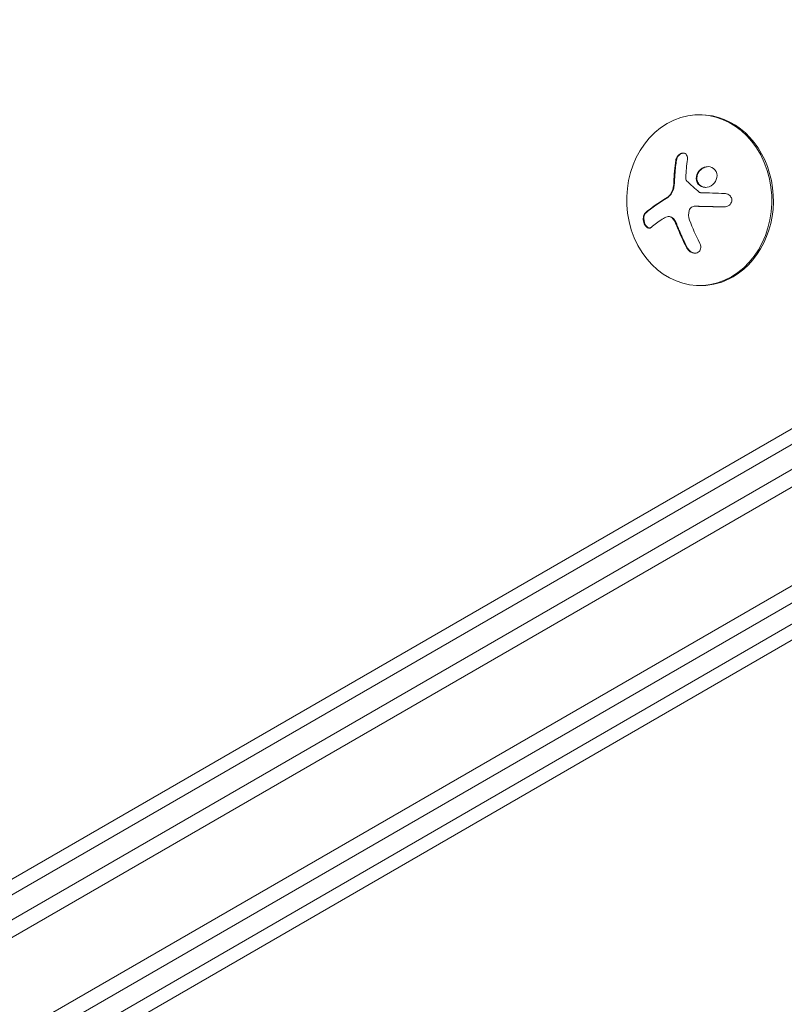
# Model space of a CAD drawing. Units: millimetres. Extents: x -5206 to 7683, y -8939 to 5194.
# Drawn here: x 671 to 797, y 373 to 534 of the extents above; entities that cross this region are included whole.
import ezdxf

# ---------------------------------------------------------------- set-up
doc = ezdxf.new("R2010")
doc.units = ezdxf.units.MM
doc.header["$LTSCALE"] = 20
doc.linetypes.add('HIDDEN', pattern=[9.525, 6.35, -3.175])
doc.layers.add('2d', color=230, linetype='Continuous')
doc.layers.add('EN-Free_Space_Hatch', color=10, linetype='HIDDEN')

msp = doc.modelspace()

# ---------------------------------------------------------------- hatches: boundary and pattern name
at = {"layer": 'EN-Free_Space_Hatch'}
h = msp.add_hatch(dxfattribs=at)
h.set_pattern_fill('ANSI31', color=256, scale=100)
h.set_pattern_definition([(15, (-3360.44, -4902.45), (-82.175, 306.6814), [])])
edge = h.paths.add_edge_path()
edge.add_line((-1628.39, -5902.45), (-2468.96, -7358.36))
edge.add_arc((-3334.98, -6858.36), 1000, 240, 330, ccw=False)
edge.add_arc((-3334.98, -6858.36), 1000, 150, 240, ccw=False)
edge.add_line((-4201.01, -6358.36), (-3360.44, -4902.45))
edge.add_line((-3360.44, -4902.45), (-1628.39, -5902.45))
edge = h.paths.add_edge_path()
edge.add_line((1893.6, -459.13), (2512.95, -459.13))
edge.add_arc((2512.95, 1531.84), 1990.97, 270, 312.57984)
edge.add_arc((4618.62, -759.69), 1121.1, 94.15082, 132.57984, ccw=False)
edge.add_line((4537.47, 358.47), (5713.16, 393.65))
edge.add_arc((5683.26, 1393.2), 1000, 271.71381, 451.71381)
edge.add_line((5653.35, 2392.75), (4169.71, 2348.36))
edge.add_arc((4238.28, 56.52), 2292.87, 91.71381, 139.65588)
edge.add_line((2490.73, 1540.87), (1893.6, 1540.87))
edge.add_arc((1893.6, 540.87), 1000, 90, 270)

# ---------------------------------------------------------------- linework, layer by layer
at = {"layer": '2d', "lineweight": 0}
for p, q in [((783.01, 518.9), (782.75, 518.9)), ((45.9, 26.5), (891.14, 514.5)), ((892.44, 512.36), (47.1, 24.31)), ((782.14, 503.9), (782.24, 503.9)), ((777.83, 502.21), (777.94, 502.21)), ((899.79, 500.44), (53.75, 11.98)), ((899.61, 497.45), (56.43, 10.64)), ((783.31, 490.9), (783.05, 490.9)), ((87.22, 57.04), (812.14, 475.57)), ((88.52, 55.18), (814.08, 474.08)), ((830.26, 454.02), (96.02, 29.49)), ((830.58, 451.6), (96.57, 27.2))]:
    msp.add_line(p, q, dxfattribs=at)
for centre, major_axis, ratio, start_param, end_param in [((782.9, 504.9), (0.15, -14), 0.849675, -2.695149, 3.588036), ((783.16, 504.9), (-0.15, 14), 0.849675, -2.695149, 0), ((788.6, 506.25), (-16.85, -7.06), 0.22767, -0.960077, -0.633479), ((788.7, 506.25), (-16.85, -7.06), 0.22767, -0.960077, -0.633479), ((783.16, 504.9), (0.15, -14), 0.849675, 0, 0.446443)]:
    msp.add_ellipse(centre, major_axis=major_axis, ratio=ratio, start_param=start_param, end_param=end_param, dxfattribs=at)
at = {"layer": '2d', "lineweight": 0, "extrusion": (0, 0, -1)}
for centre, major_axis, ratio, start_param, end_param in [((790.37, 505.07), (-1.58, 18.2), 0.526201, -1.329323, -1.159872), ((789.59, 503.87), (16.87, 7.07), 0.22767, -2.507739, -2.329724), ((789.84, 505.22), (-6.24, 17.21), 0.505384, -1.819767, -1.59787)]:
    msp.add_ellipse(centre, major_axis=major_axis, ratio=ratio, start_param=start_param, end_param=end_param, dxfattribs=at)
at = {"layer": '2d', "lineweight": 0}
for points, knots in [([(780.96, 511.58), (780.98, 511.71), (780.98, 511.84), (780.96, 511.96), (780.94, 512.08), (780.89, 512.2), (780.83, 512.29), (780.77, 512.38), (780.69, 512.46), (780.6, 512.52), (780.51, 512.57), (780.42, 512.6), (780.31, 512.61), (780.21, 512.62), (780.11, 512.61), (780.01, 512.58), (779.91, 512.55), (779.81, 512.51), (779.71, 512.45), (779.62, 512.39), (779.52, 512.31), (779.44, 512.22), (779.36, 512.13), (779.28, 512.02), (779.22, 511.91), (779.16, 511.8), (779.11, 511.67), (779.08, 511.54), (779.07, 511.51), (779.06, 511.47), (779.06, 511.43)], [0, 0, 0, 0, 0.117688, 0.117688, 0.117688, 0.23572, 0.23572, 0.23572, 0.348983, 0.348983, 0.348983, 0.453941, 0.453941, 0.453941, 0.55245, 0.55245, 0.55245, 0.649106, 0.649106, 0.649106, 0.748614, 0.748614, 0.748614, 0.85433, 0.85433, 0.85433, 0.967387, 0.967387, 0.967387, 1, 1, 1, 1]), ([(780.28, 512.61), (780.28, 512.61), (780.28, 512.61), (780.15, 512.6), (780.01, 512.56), (779.76, 512.42), (779.64, 512.33), (779.44, 512.11), (779.36, 511.98), (779.23, 511.71), (779.18, 511.57), (779.16, 511.43)], [0.4990139, 0.4990139, 0.4990139, 0.4990139, 0.5, 0.5, 0.625, 0.625, 0.75, 0.75, 0.875, 0.875, 1, 1, 1, 1]), ([(779.16, 511.43), (779.14, 511.28), (779.12, 511.13), (779.09, 510.91), (779.07, 510.8), (779.06, 510.68), (779.05, 510.63), (779.05, 510.6), (779.05, 510.58), (779.03, 510.49), (779.02, 510.37), (779.01, 510.25), (779, 510.19), (779, 510.16), (779, 510.14), (778.98, 510.04), (778.97, 509.93), (778.96, 509.8), (778.96, 509.75), (778.95, 509.71), (778.95, 509.7), (778.94, 509.6), (778.93, 509.49), (778.92, 509.36), (778.92, 509.3), (778.91, 509.27), (778.91, 509.25), (778.9, 509.15), (778.9, 509.04), (778.89, 508.91), (778.88, 508.85), (778.88, 508.82), (778.88, 508.8), (778.87, 508.7), (778.87, 508.58), (778.86, 508.45), (778.86, 508.39), (778.86, 508.36), (778.85, 508.35), (778.85, 508.34), (778.85, 508.17), (778.84, 508.02), (778.83, 507.87)], [0, 0, 0, 0, 0.125, 0.125, 0.1875, 0.21875, 0.234375, 0.234375, 0.25, 0.25, 0.3125, 0.34375, 0.359375, 0.359375, 0.375, 0.375, 0.4375, 0.46875, 0.484375, 0.484375, 0.5, 0.5, 0.5625, 0.59375, 0.609375, 0.609375, 0.625, 0.625, 0.6875, 0.71875, 0.734375, 0.734375, 0.75, 0.75, 0.8125, 0.84375, 0.859375, 0.867187, 0.867187, 0.875, 0.875, 1, 1, 1, 1]), ([(784.97, 510.25), (784.57, 510.43), (784.1, 510.44), (783.26, 510.13), (782.89, 509.81), (782.43, 509.02), (782.34, 508.54), (782.55, 507.68), (782.85, 507.32), (783.24, 507.13)], [0, 0, 0, 0, 0.125, 0.125, 0.25, 0.25, 0.375, 0.375, 0.5, 0.5, 0.5, 0.5]), ([(784.34, 510.39), (784.15, 510.39), (783.97, 510.35), (783.68, 510.24), (783.58, 510.2), (783.38, 510.08), (783.29, 510.02), (783.16, 509.9), (783.12, 509.87), (783.03, 509.78), (783, 509.74), (782.88, 509.61), (782.82, 509.52), (782.7, 509.32), (782.66, 509.22), (782.58, 509), (782.55, 508.89), (782.51, 508.67), (782.51, 508.56), (782.51, 508.33), (782.53, 508.22), (782.61, 507.9), (782.71, 507.7), (782.91, 507.45), (782.99, 507.37), (783.16, 507.24), (783.25, 507.18), (783.35, 507.14)], [0.0724292, 0.0724292, 0.0724292, 0.0724292, 0.125, 0.125, 0.15625, 0.15625, 0.1875, 0.1875, 0.203125, 0.203125, 0.21875, 0.21875, 0.25, 0.25, 0.28125, 0.28125, 0.3125, 0.3125, 0.34375, 0.34375, 0.375, 0.375, 0.4375, 0.4375, 0.46875, 0.46875, 0.5, 0.5, 0.5, 0.5]), ([(783.24, 507.13), (783.63, 506.95), (784.11, 506.95), (784.95, 507.26), (785.32, 507.57), (785.78, 508.36), (785.87, 508.84), (785.66, 509.7), (785.37, 510.07), (784.97, 510.25)], [0.5, 0.5, 0.5, 0.5, 0.625, 0.625, 0.75, 0.75, 0.875, 0.875, 1, 1, 1, 1]), ([(778.72, 506.92), (778.71, 506.88), (778.71, 506.84), (778.68, 506.75), (778.67, 506.71), (778.64, 506.59), (778.61, 506.51), (778.52, 506.28), (778.44, 506.13), (778.27, 505.86), (778.17, 505.73), (778.01, 505.57), (777.96, 505.52), (777.84, 505.42), (777.78, 505.38), (777.72, 505.34)], [0, 0, 0, 0, 0.0625, 0.0625, 0.125, 0.125, 0.25, 0.25, 0.5, 0.5, 0.75, 0.75, 0.875, 0.875, 1, 1, 1, 1]), ([(778.83, 507.87), (778.83, 507.8), (778.83, 507.73), (778.82, 507.6), (778.81, 507.53), (778.79, 507.32), (778.77, 507.18), (778.75, 507.05)], [0, 0, 0, 0, 0.2166442, 0.2166442, 0.4332885, 0.4332885, 0.866577, 0.866577, 0.866577, 0.866577]), ([(780.83, 508.07), (780.8, 508.1), (780.77, 508.14), (780.74, 508.19), (780.72, 508.24), (780.71, 508.29), (780.7, 508.34), (780.7, 508.35), (780.7, 508.36), (780.7, 508.38)], [0, 0, 0, 0, 0.444984, 0.444984, 0.444984, 0.890124, 0.890124, 0.890124, 1, 1, 1, 1]), ([(783.35, 507.14), (783.44, 507.09), (783.55, 507.05), (783.76, 507.01), (783.87, 506.99), (783.98, 506.99), (783.98, 506.99), (783.98, 506.99)], [0.5, 0.5, 0.5, 0.5, 0.53125, 0.53125, 0.5625, 0.5625, 0.56256397, 0.56256397, 0.56256397, 0.56256397]), ([(783.12, 506.12), (783.09, 506.12), (783.06, 506.13), (783.03, 506.14), (783, 506.15), (782.98, 506.16), (782.96, 506.18)], [0, 0, 0, 0, 0.541586, 0.541586, 0.541586, 1, 1, 1, 1]), ([(787, 503.79), (787.14, 503.79), (787.29, 503.81), (787.44, 503.86), (787.58, 503.9), (787.71, 503.97), (787.83, 504.07), (787.94, 504.15), (788.03, 504.26), (788.1, 504.39), (788.17, 504.5), (788.21, 504.62), (788.23, 504.75), (788.25, 504.86), (788.24, 504.98), (788.22, 505.09), (788.2, 505.2), (788.16, 505.31), (788.1, 505.41), (788.05, 505.5), (787.97, 505.6), (787.89, 505.67), (787.79, 505.76), (787.69, 505.83), (787.57, 505.88), (787.45, 505.94), (787.32, 505.97), (787.18, 505.99), (787.14, 505.99), (787.1, 506), (787.06, 506)], [0, 0, 0, 0, 0.123267, 0.123267, 0.123267, 0.246944, 0.246944, 0.246944, 0.364412, 0.364412, 0.364412, 0.469764, 0.469764, 0.469764, 0.565076, 0.565076, 0.565076, 0.656937, 0.656937, 0.656937, 0.751946, 0.751946, 0.751946, 0.854928, 0.854928, 0.854928, 0.968152, 0.968152, 0.968152, 1, 1, 1, 1]), ([(781.25, 503.22), (781.28, 503.33), (781.33, 503.43), (781.4, 503.52), (781.47, 503.61), (781.55, 503.69), (781.64, 503.75), (781.73, 503.81), (781.83, 503.86), (781.94, 503.88), (782.02, 503.9), (782.09, 503.9), (782.17, 503.9)], [0, 0, 0, 0, 0.26951, 0.26951, 0.26951, 0.539189, 0.539189, 0.539189, 0.809594, 0.809594, 0.809594, 1, 1, 1, 1]), ([(782.28, 503.9), (782.32, 503.9), (782.39, 503.9), (782.47, 503.9), (782.52, 503.9), (782.54, 503.9), (782.61, 503.9), (782.69, 503.89), (782.77, 503.89), (782.81, 503.89), (782.83, 503.89), (782.85, 503.89), (782.95, 503.89), (783.04, 503.88), (783.19, 503.88), (783.27, 503.88), (783.36, 503.88), (783.4, 503.88), (783.42, 503.87), (783.44, 503.87), (783.54, 503.87), (783.64, 503.87), (783.79, 503.87), (783.86, 503.86), (783.95, 503.86), (783.99, 503.86), (784.02, 503.86), (784.03, 503.86), (784.14, 503.86), (784.29, 503.85), (784.46, 503.85), (784.55, 503.85), (784.59, 503.85), (784.62, 503.85), (784.64, 503.85), (784.74, 503.84), (784.89, 503.84), (785.07, 503.84), (785.16, 503.83), (785.2, 503.83), (785.23, 503.83), (785.24, 503.83), (785.35, 503.83), (785.5, 503.83), (785.68, 503.82), (785.77, 503.82), (785.81, 503.82), (785.84, 503.82), (785.85, 503.82), (785.96, 503.82), (786.12, 503.81), (786.3, 503.81), (786.38, 503.81), (786.43, 503.81), (786.46, 503.8), (786.68, 503.8), (786.88, 503.8), (787.09, 503.79)], [0, 0, 0, 0, 0.03125, 0.046875, 0.046875, 0.0625, 0.0625, 0.09375, 0.109375, 0.1171875, 0.1171875, 0.125, 0.125, 0.1875, 0.1875, 0.21875, 0.234375, 0.2421875, 0.2421875, 0.25, 0.25, 0.3125, 0.3125, 0.34375, 0.359375, 0.3671875, 0.3671875, 0.375, 0.375, 0.4375, 0.46875, 0.484375, 0.4921875, 0.4921875, 0.5, 0.5, 0.5625, 0.59375, 0.609375, 0.6171875, 0.6171875, 0.625, 0.625, 0.6875, 0.71875, 0.734375, 0.7421875, 0.7421875, 0.75, 0.75, 0.8125, 0.84375, 0.859375, 0.859375, 0.875, 0.875, 0.9975939, 0.9975939, 0.9975939, 0.9975939]), ([(774.06, 502.83), (773.98, 502.76), (773.91, 502.66), (773.85, 502.54), (773.79, 502.42), (773.75, 502.28), (773.73, 502.13), (773.71, 501.98), (773.71, 501.82), (773.72, 501.65), (773.74, 501.5), (773.77, 501.35), (773.82, 501.21), (773.86, 501.08), (773.91, 500.95), (773.98, 500.84), (774.04, 500.74), (774.11, 500.64), (774.19, 500.56), (774.26, 500.49), (774.35, 500.42), (774.43, 500.38), (774.52, 500.34), (774.61, 500.31), (774.7, 500.31), (774.8, 500.31), (774.89, 500.34), (774.97, 500.39), (775, 500.41), (775.03, 500.43), (775.05, 500.45)], [0, 0, 0, 0, 0.12144, 0.12144, 0.12144, 0.243283, 0.243283, 0.243283, 0.358856, 0.358856, 0.358856, 0.462986, 0.462986, 0.462986, 0.558085, 0.558085, 0.558085, 0.650496, 0.650496, 0.650496, 0.746429, 0.746429, 0.746429, 0.850305, 0.850305, 0.850305, 0.963913, 0.963913, 0.963913, 1, 1, 1, 1]), ([(774.17, 502.83), (774.08, 502.76), (774.01, 502.65), (773.89, 502.41), (773.85, 502.26), (773.81, 501.94), (773.81, 501.76), (773.86, 501.41), (773.91, 501.23), (774.05, 500.9), (774.13, 500.75), (774.33, 500.52), (774.44, 500.43), (774.62, 500.34), (774.69, 500.32), (774.76, 500.32)], [0, 0, 0, 0, 0.125, 0.125, 0.25, 0.25, 0.375, 0.375, 0.5, 0.5, 0.625, 0.625, 0.75, 0.75, 0.8318762, 0.8318762, 0.8318762, 0.8318762]), ([(777.62, 502.18), (777.72, 502.21), (777.83, 502.22), (777.95, 502.2), (778.06, 502.19), (778.17, 502.15), (778.28, 502.09), (778.39, 502.03), (778.49, 501.95), (778.58, 501.85), (778.66, 501.77), (778.73, 501.67), (778.79, 501.56)], [0, 0, 0, 0, 0.2593, 0.2593, 0.2593, 0.519012, 0.519012, 0.519012, 0.774897, 0.774897, 0.774897, 1, 1, 1, 1]), ([(777.94, 502.21), (777.97, 502.21), (778, 502.21), (778.15, 502.19), (778.26, 502.16), (778.47, 502.05), (778.57, 501.97), (778.75, 501.79), (778.83, 501.68), (778.89, 501.56)], [0.1701947, 0.1701947, 0.1701947, 0.1701947, 0.25, 0.25, 0.5, 0.5, 0.75, 0.75, 1, 1, 1, 1]), ([(778.89, 501.56), (778.91, 501.53), (778.93, 501.49), (778.97, 501.41), (779, 501.38), (779.03, 501.3), (779.05, 501.26), (779.09, 501.19), (779.11, 501.15), (779.15, 501.07), (779.16, 501.03), (779.2, 500.96), (779.22, 500.91), (779.27, 500.8), (779.3, 500.72), (779.33, 500.64)], [0, 0, 0, 0, 0.125, 0.125, 0.25, 0.25, 0.375, 0.375, 0.5, 0.5, 0.625, 0.625, 0.75, 0.75, 1, 1, 1, 1]), ([(779.33, 500.64), (779.36, 500.57), (779.4, 500.46), (779.45, 500.32), (779.48, 500.26), (779.49, 500.23), (779.5, 500.21), (779.54, 500.12), (779.58, 500.01), (779.64, 499.87), (779.66, 499.82), (779.68, 499.78), (779.69, 499.76), (779.72, 499.67), (779.77, 499.56), (779.83, 499.43), (779.85, 499.37), (779.87, 499.33), (779.88, 499.31), (779.92, 499.22), (779.96, 499.11), (780.02, 498.99), (780.05, 498.93), (780.06, 498.89), (780.07, 498.87), (780.11, 498.78), (780.16, 498.67), (780.22, 498.55), (780.25, 498.49), (780.27, 498.45), (780.27, 498.43), (780.32, 498.35), (780.37, 498.24), (780.43, 498.11), (780.45, 498.06), (780.47, 498.02), (780.48, 498), (780.62, 497.71), (780.76, 497.43), (780.92, 497.13)], [0, 0, 0, 0, 0.0625, 0.09375, 0.109375, 0.109375, 0.125, 0.125, 0.1875, 0.21875, 0.234375, 0.234375, 0.25, 0.25, 0.3125, 0.34375, 0.359375, 0.359375, 0.375, 0.375, 0.4375, 0.46875, 0.484375, 0.484375, 0.5, 0.5, 0.5625, 0.59375, 0.609375, 0.609375, 0.625, 0.625, 0.6875, 0.71875, 0.734375, 0.734375, 0.75, 0.75, 1, 1, 1, 1]), ([(780.81, 497.13), (780.89, 496.98), (781, 496.83), (781.12, 496.7), (781.24, 496.57), (781.39, 496.46), (781.54, 496.38), (781.69, 496.3), (781.84, 496.24), (782, 496.21), (782.13, 496.19), (782.27, 496.19), (782.4, 496.21), (782.52, 496.24), (782.63, 496.28), (782.73, 496.35), (782.82, 496.41), (782.9, 496.49), (782.97, 496.58), (783.03, 496.68), (783.08, 496.79), (783.11, 496.91), (783.14, 497.04), (783.14, 497.18), (783.13, 497.32), (783.12, 497.48), (783.08, 497.63), (783.01, 497.79), (782.99, 497.83), (782.97, 497.88), (782.95, 497.93)], [0, 0, 0, 0, 0.120796, 0.120796, 0.120796, 0.242046, 0.242046, 0.242046, 0.356333, 0.356333, 0.356333, 0.459168, 0.459168, 0.459168, 0.553739, 0.553739, 0.553739, 0.646543, 0.646543, 0.646543, 0.743592, 0.743592, 0.743592, 0.848997, 0.848997, 0.848997, 0.964083, 0.964083, 0.964083, 1, 1, 1, 1]), ([(780.92, 497.13), (781, 496.97), (781.11, 496.82), (781.37, 496.56), (781.52, 496.44), (781.84, 496.28), (782.01, 496.22), (782.21, 496.2), (782.24, 496.2), (782.27, 496.19)], [0, 0, 0, 0, 0.125, 0.125, 0.25, 0.25, 0.375, 0.375, 0.3968981, 0.3968981, 0.3968981, 0.3968981])]:
    msp.add_open_spline(points, degree=3, knots=knots, dxfattribs=at)
for points in [[(779.06, 511.43), (778.88, 510.28), (778.77, 509.09), (778.73, 507.87)], [(780.7, 508.38), (780.69, 508.46), (780.69, 508.54), (780.7, 508.62)], [(778.62, 506.92), (778.48, 506.24), (778.1, 505.64), (777.62, 505.34)], [(778.64, 507.05), (778.63, 507.01), (778.63, 506.96), (778.62, 506.92)], [(778.73, 507.87), (778.72, 507.6), (778.69, 507.32), (778.64, 507.05)], [(778.75, 507.05), (778.74, 507.01), (778.73, 506.96), (778.72, 506.92)], [(782.96, 506.18), (782.2, 506.81), (781.49, 507.44), (780.83, 508.07)], [(787.06, 506), (785.72, 506.04), (784.4, 506.08), (783.12, 506.12)], [(782.17, 503.9), (783.72, 503.86), (785.34, 503.82), (787, 503.79)], [(782.21, 503.9), (782.21, 503.9), (782.21, 503.9), (782.21, 503.9)], [(782.24, 503.9), (782.26, 503.9), (782.27, 503.9), (782.28, 503.9)], [(776.82, 501.79), (777.06, 501.96), (777.33, 502.09), (777.62, 502.18)], [(777.88, 502.21), (777.88, 502.21), (777.88, 502.21), (777.88, 502.21)], [(781.32, 501.61), (781.12, 502.13), (781.09, 502.7), (781.25, 503.22)], [(778.79, 501.56), (778.95, 501.27), (779.1, 500.96), (779.22, 500.64)], [(779.22, 500.64), (779.7, 499.43), (780.23, 498.25), (780.81, 497.13)]]:
    msp.add_open_spline(points, degree=3, dxfattribs=at)

doc.saveas('drawing.dxf')
